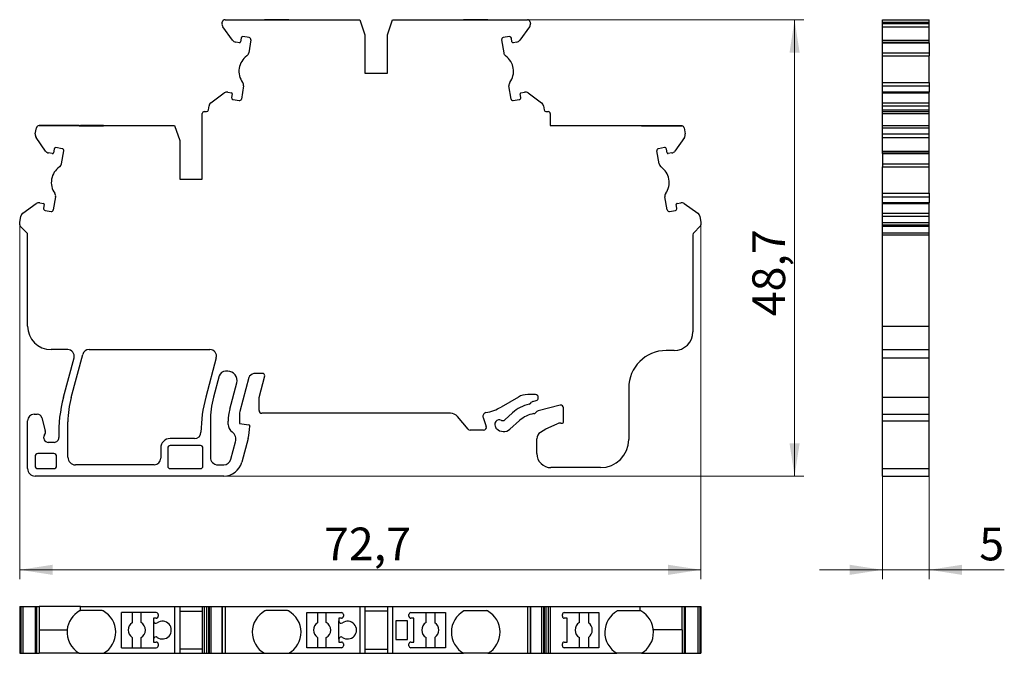
# Model space of a CAD drawing. Units: millimetres. Extents: x 19 to 124, y 8 to 75.
import ezdxf

# ---------------------------------------------------------------- set-up
doc = ezdxf.new("R2010")
doc.units = ezdxf.units.MM
doc.styles.add('SLDTEXTSTYLE0', font='TXT', dxfattribs={"width": 0.605})
doc.dimstyles.new('SLDDIMSTYLE0', dxfattribs={"dimtxt": 3.5, "dimasz": 3.5, "dimexe": 0, "dimexo": 0.0625, "dimgap": 0.875, "dimtad": 2, "dimdec": 1, "dimrnd": 1e-09, "dimzin": 12, "dimdsep": 46, "dimtxsty": 'SLDTEXTSTYLE0', "dimsah": 1, "dimcen": 0.09, "dimadec": 0, "dimazin": 3, "dimtfac": 1, "dimtdec": 3, "dimtofl": 0, "dimtmove": 0, "dimatfit": 3, "dimfxl": 0, "dimfrac": 2, "dimtolj": 1, "dimtzin": 12, "dimarcsym": 0})
doc.dimstyles.new('SLDDIMSTYLE1', dxfattribs={"dimtxt": 3.5, "dimasz": 3.5, "dimexe": 0, "dimexo": 0.0625, "dimgap": 0.875, "dimtad": 2, "dimrnd": 1e-09, "dimzin": 12, "dimdsep": 46, "dimtxsty": 'SLDTEXTSTYLE0', "dimsah": 1, "dimcen": 0.09, "dimadec": 0, "dimazin": 3, "dimtfac": 1, "dimtdec": 3, "dimtmove": 0, "dimatfit": 0, "dimfxl": 0, "dimfrac": 2, "dimtolj": 1, "dimtzin": 12, "dimarcsym": 0})

# ---------------------------------------------------------------- blocks, each defined once
blk = doc.blocks.new('_D')
at = {"color": 7, "linetype": 'Continuous', "lineweight": 18}
for p, q in [((18.52, 53.49), (18.52, 15.69)), ((91.22, 53.49), (91.22, 15.69)), ((18.52, 16.69), (91.22, 16.69))]:
    blk.add_line(p, q, dxfattribs=at)
for points in [[(18.52, 16.69), (22.02, 16.15), (22.02, 17.23)], [(91.22, 16.69), (87.72, 17.23), (87.72, 16.15)]]:
    blk.add_solid(points, dxfattribs=at)
at = {"color": 7, "linetype": 'Continuous', "lineweight": 18, "insert": (51, 21.2), "char_height": 3.5, "attachment_point": 1, "rotation": 0, "style": 'SLDTEXTSTYLE0'}
blk.add_mtext('72,7', dxfattribs=at)
blk = doc.blocks.new('_D_1')
at = {"color": 7, "linetype": 'Continuous', "lineweight": 18}
for p, q in [((69.8, 75.38), (102.22, 75.38)), ((101.22, 26.69), (101.22, 75.38)), ((40.3, 26.69), (102.22, 26.69))]:
    blk.add_line(p, q, dxfattribs=at)
for points in [[(101.22, 75.38), (100.68, 71.88), (101.76, 71.88)], [(101.22, 26.69), (101.76, 30.19), (100.68, 30.19)]]:
    blk.add_solid(points, dxfattribs=at)
at = {"color": 7, "linetype": 'Continuous', "lineweight": 18, "insert": (96.71, 43.75), "char_height": 3.5, "attachment_point": 1, "rotation": 90, "style": 'SLDTEXTSTYLE0'}
blk.add_mtext('48,7', dxfattribs=at)
blk = doc.blocks.new('_D_2')
at = {"color": 7, "linetype": 'Continuous', "lineweight": 18}
for p, q in [((110.6, 27.48), (110.6, 15.69)), ((115.6, 27.48), (115.6, 15.69)), ((110.6, 16.69), (103.87, 16.69)), ((110.6, 16.69), (115.6, 16.69)), ((115.6, 16.69), (123.6, 16.69))]:
    blk.add_line(p, q, dxfattribs=at)
for points in [[(110.6, 16.69), (107.1, 17.23), (107.1, 16.15)], [(115.6, 16.69), (119.1, 16.15), (119.1, 17.23)]]:
    blk.add_solid(points, dxfattribs=at)
at = {"color": 7, "linetype": 'Continuous', "lineweight": 18, "insert": (120.93, 21.2), "char_height": 3.5, "attachment_point": 1, "style": 'SLDTEXTSTYLE0'}
blk.add_mtext('5', dxfattribs=at)

msp = doc.modelspace()

# ---------------------------------------------------------------- linework, layer by layer
at = {"color": 7, "linetype": 'Continuous', "lineweight": 25}
for p, q in [((40.115, 75.002), (40.137, 75.14)), ((41.243, 73.2), (40.204, 74.63)), ((40.433, 75.393), (44.641, 75.393)), ((44.641, 75.383), (44.641, 75.393)), ((44.685, 75.393), (44.641, 75.393)), ((44.641, 75.383), (47.246, 75.383)), ((44.685, 75.383), (44.685, 75.393)), ((44.782, 75.393), (44.685, 75.393)), ((44.782, 75.383), (44.782, 75.393)), ((47.105, 75.393), (44.782, 75.393)), ((47.105, 75.383), (47.105, 75.393)), ((47.202, 75.393), (47.105, 75.393)), ((47.202, 75.383), (47.202, 75.393)), ((47.246, 75.393), (47.202, 75.393)), ((47.246, 75.383), (47.246, 75.393)), ((47.246, 75.393), (54.818, 75.393)), ((54.818, 75.393), (55.368, 73.793)), ((57.768, 73.793), (58.318, 75.393)), ((58.318, 75.393), (65.891, 75.393)), ((65.891, 75.383), (65.891, 75.393)), ((65.891, 75.393), (65.935, 75.393)), ((68.496, 75.383), (65.891, 75.383)), ((65.935, 75.383), (65.935, 75.393)), ((65.935, 75.393), (66.032, 75.393)), ((66.032, 75.383), (66.032, 75.393)), ((66.032, 75.393), (68.355, 75.393)), ((68.355, 75.383), (68.355, 75.393)), ((68.355, 75.393), (68.452, 75.393)), ((68.452, 75.383), (68.452, 75.393)), ((68.452, 75.393), (68.496, 75.393)), ((68.496, 75.383), (68.496, 75.393)), ((68.496, 75.393), (72.704, 75.393)), ((72.932, 74.63), (71.894, 73.2)), ((73, 75.14), (73.022, 75.002)), ((110.599, 75.393), (115.599, 75.393)), ((110.599, 75.14), (110.599, 75.393)), ((110.599, 75.14), (115.599, 75.14)), ((110.599, 75.002), (110.599, 75.14)), ((110.599, 75.002), (115.599, 75.002)), ((110.599, 74.63), (110.599, 75.002)), ((110.599, 74.63), (115.599, 74.63)), ((110.599, 73.2), (110.599, 74.63)), ((115.599, 75.14), (115.599, 75.393)), ((115.599, 75.002), (115.599, 75.14)), ((115.599, 74.63), (115.599, 75.002)), ((115.599, 73.2), (115.599, 74.63)), ((43.013, 73.48), (42.326, 73.589)), ((42.326, 73.589), (42.326, 73.584)), ((55.368, 73.793), (55.368, 69.693)), ((57.768, 69.693), (57.768, 73.793)), ((70.81, 73.589), (70.124, 73.48)), ((70.811, 73.584), (70.81, 73.589)), ((41.965, 72.937), (41.57, 73)), ((42.142, 73.415), (42.079, 73.02)), ((43.179, 73.251), (42.958, 71.854)), ((69.958, 73.251), (70.179, 71.854)), ((71.058, 73.02), (70.995, 73.415)), ((71.567, 73), (71.172, 72.937)), ((110.599, 73.2), (115.599, 73.2)), ((110.599, 73), (110.599, 73.2)), ((110.599, 73), (115.599, 73)), ((110.599, 72.937), (110.599, 73)), ((110.599, 72.937), (115.599, 72.937)), ((110.599, 72.936), (110.599, 72.937)), ((110.599, 72.936), (115.599, 72.936)), ((110.599, 71.854), (110.599, 72.936)), ((115.599, 73), (115.599, 73.2)), ((115.599, 72.937), (115.599, 73)), ((115.599, 72.936), (115.599, 72.937)), ((115.599, 72.936), (115.599, 71.854)), ((110.599, 71.854), (115.599, 71.854)), ((110.599, 71.525), (110.599, 71.854)), ((110.599, 71.525), (115.599, 71.525)), ((110.599, 68.703), (110.599, 71.525)), ((115.599, 71.854), (115.599, 71.525)), ((115.599, 68.703), (115.599, 71.525)), ((55.368, 69.693), (57.768, 69.693)), ((42.399, 68.327), (42.178, 66.93)), ((70.959, 66.93), (70.738, 68.327)), ((110.599, 68.703), (115.599, 68.703)), ((110.599, 68.327), (110.599, 68.703)), ((110.599, 68.327), (115.599, 68.327)), ((110.599, 67.672), (110.599, 68.327)), ((115.599, 68.703), (115.599, 68.327)), ((115.599, 68.327), (115.599, 67.672)), ((38.923, 66.538), (40.353, 67.577)), ((40.725, 67.666), (41.12, 67.604)), ((41.203, 67.489), (41.141, 67.094)), ((71.996, 67.094), (71.934, 67.489)), ((72.017, 67.604), (72.412, 67.666)), ((72.784, 67.577), (74.214, 66.538)), ((115.599, 67.672), (110.599, 67.672)), ((110.599, 67.577), (110.599, 67.672)), ((110.599, 67.577), (115.599, 67.577)), ((110.599, 66.538), (110.599, 67.577)), ((115.599, 67.577), (115.599, 67.672)), ((115.599, 66.538), (115.599, 67.577)), ((38.652, 65.761), (38.723, 66.212)), ((41.307, 66.865), (41.949, 66.764)), ((71.188, 66.764), (71.83, 66.865)), ((74.414, 66.212), (74.485, 65.761)), ((110.599, 66.538), (115.599, 66.538)), ((110.599, 66.212), (110.599, 66.538)), ((110.599, 66.212), (115.599, 66.212)), ((110.599, 65.761), (110.599, 66.212)), ((115.599, 66.212), (115.599, 66.538)), ((115.599, 65.761), (115.599, 66.212)), ((37.998, 58.393), (37.998, 65.393)), ((38.198, 65.593), (38.454, 65.593)), ((74.683, 65.593), (74.938, 65.593)), ((75.138, 65.393), (75.138, 64.093)), ((110.599, 65.761), (115.599, 65.761)), ((110.599, 65.593), (110.599, 65.761)), ((110.599, 65.593), (115.599, 65.593)), ((110.599, 65.393), (110.599, 65.593)), ((110.599, 65.393), (115.599, 65.393)), ((110.599, 64.093), (110.599, 65.393)), ((115.599, 65.593), (115.599, 65.761)), ((115.599, 65.393), (115.599, 65.593)), ((115.599, 64.093), (115.599, 65.393)), ((20.185, 63.202), (20.298, 63.845)), ((20.594, 64.091), (20.594, 64.093)), ((20.594, 64.093), (23.585, 64.093)), ((24.871, 64.091), (20.594, 64.091)), ((23.585, 64.093), (24.915, 64.093)), ((23.585, 64.091), (23.585, 64.093)), ((24.871, 64.083), (24.871, 64.091)), ((24.871, 64.083), (27.476, 64.083)), ((24.915, 64.083), (24.915, 64.093)), ((24.915, 64.093), (25.012, 64.093)), ((25.012, 64.083), (25.012, 64.093)), ((25.012, 64.093), (25.012, 64.093)), ((27.335, 64.093), (25.012, 64.093)), ((27.335, 64.083), (27.335, 64.093)), ((27.432, 64.093), (27.335, 64.093)), ((27.432, 64.083), (27.432, 64.093)), ((27.476, 64.093), (27.432, 64.093)), ((27.476, 64.083), (27.476, 64.093)), ((27.476, 64.093), (35.048, 64.093)), ((35.048, 64.093), (35.598, 62.493)), ((75.138, 64.093), (82.261, 64.093)), ((82.261, 64.083), (82.261, 64.093)), ((82.261, 64.093), (82.305, 64.093)), ((84.866, 64.083), (82.261, 64.083)), ((82.305, 64.083), (82.305, 64.093)), ((82.305, 64.093), (82.402, 64.093)), ((82.402, 64.083), (82.402, 64.093)), ((82.402, 64.093), (84.725, 64.093)), ((84.725, 64.083), (84.725, 64.093)), ((84.866, 64.073), (84.866, 64.083)), ((86.163, 64.083), (84.866, 64.083)), ((84.866, 64.073), (89.237, 64.073)), ((86.163, 64.073), (86.163, 64.083)), ((89.237, 64.078), (86.163, 64.078)), ((89.237, 64.073), (89.237, 64.078)), ((89.439, 63.845), (89.552, 63.202)), ((110.599, 64.093), (115.599, 64.093)), ((110.599, 63.845), (110.599, 64.093)), ((110.599, 63.845), (115.599, 63.845)), ((110.599, 63.202), (110.599, 63.845)), ((110.599, 63.202), (115.599, 63.202)), ((110.599, 62.828), (110.599, 63.202)), ((115.599, 63.845), (115.599, 64.093)), ((115.599, 63.202), (115.599, 63.845)), ((115.599, 62.828), (115.599, 63.202)), ((21.282, 61.38), (20.268, 62.828)), ((35.598, 62.493), (35.598, 58.393)), ((89.469, 62.828), (88.455, 61.38)), ((110.599, 62.828), (115.599, 62.828)), ((110.599, 61.38), (110.599, 62.828)), ((115.599, 61.38), (115.599, 62.828)), ((21.998, 61.105), (21.604, 61.175)), ((22.184, 61.58), (22.114, 61.186)), ((23.056, 61.63), (22.371, 61.75)), ((22.371, 61.75), (22.371, 61.745)), ((22.972, 60.005), (23.218, 61.398)), ((86.765, 60.005), (86.519, 61.398)), ((87.321, 61.743), (86.681, 61.63)), ((87.623, 61.186), (87.553, 61.58)), ((88.133, 61.175), (87.738, 61.105)), ((110.599, 61.38), (115.599, 61.38)), ((110.599, 61.175), (110.599, 61.38)), ((110.599, 61.175), (115.599, 61.175)), ((110.599, 61.105), (110.599, 61.175)), ((110.599, 61.105), (115.599, 61.105)), ((110.599, 61.104), (110.599, 61.105)), ((110.599, 61.104), (115.599, 61.104)), ((110.599, 61.104), (110.599, 60.005)), ((115.599, 61.175), (115.599, 61.38)), ((115.599, 61.105), (115.599, 61.175)), ((115.599, 61.104), (115.599, 61.105)), ((115.599, 60.005), (115.599, 61.104)), ((110.599, 60.005), (115.599, 60.005)), ((110.599, 60.005), (110.599, 59.679)), ((115.599, 59.679), (115.599, 60.005)), ((110.599, 59.679), (115.599, 59.679)), ((110.599, 56.866), (110.599, 59.679)), ((115.599, 56.866), (115.599, 59.679)), ((35.598, 58.393), (37.998, 58.393)), ((110.599, 56.866), (115.599, 56.866)), ((110.599, 56.488), (110.599, 56.866)), ((115.599, 56.866), (115.599, 56.488)), ((18.845, 54.76), (20.293, 55.774)), ((20.667, 55.857), (21.061, 55.787)), ((22.352, 56.488), (22.106, 55.095)), ((87.63, 55.095), (87.385, 56.488)), ((88.676, 55.787), (89.07, 55.857)), ((89.444, 55.774), (90.892, 54.76)), ((110.599, 56.488), (115.599, 56.488)), ((110.599, 55.864), (110.599, 56.488)), ((115.599, 55.864), (110.599, 55.864)), ((110.599, 55.774), (110.599, 55.864)), ((110.599, 55.774), (115.599, 55.774)), ((110.599, 54.76), (110.599, 55.774)), ((115.599, 56.488), (115.599, 55.864)), ((115.599, 55.774), (115.599, 55.864)), ((115.599, 54.76), (115.599, 55.774)), ((21.142, 55.672), (21.072, 55.278)), ((21.235, 55.046), (21.875, 54.933)), ((87.862, 54.933), (88.502, 55.046)), ((88.664, 55.278), (88.595, 55.672)), ((110.599, 54.76), (115.599, 54.76)), ((110.599, 54.438), (110.599, 54.76)), ((115.599, 54.438), (115.599, 54.76)), ((18.518, 53.748), (18.64, 54.438)), ((18.518, 53.504), (18.518, 53.748)), ((91.097, 54.438), (91.219, 53.748)), ((91.219, 53.748), (91.219, 53.504)), ((110.599, 54.438), (115.599, 54.438)), ((110.599, 53.748), (110.599, 54.438)), ((110.599, 53.504), (110.599, 53.748)), ((110.599, 53.748), (115.599, 53.748)), ((115.599, 53.748), (115.599, 54.438)), ((115.599, 53.504), (115.599, 53.748)), ((19.281, 52.658), (18.577, 53.362)), ((91.16, 53.362), (90.456, 52.658)), ((110.599, 53.504), (115.599, 53.504)), ((110.599, 53.362), (110.599, 53.504)), ((110.599, 53.362), (115.599, 53.362)), ((110.599, 52.658), (110.599, 53.362)), ((110.599, 52.658), (115.599, 52.658)), ((110.599, 52.446), (110.599, 52.658)), ((115.599, 53.362), (115.599, 53.504)), ((115.599, 52.658), (115.599, 53.362)), ((115.599, 52.446), (115.599, 52.658)), ((19.368, 42.693), (19.368, 52.446)), ((90.368, 52.446), (90.368, 42.093)), ((110.599, 52.446), (115.599, 52.446)), ((110.599, 42.693), (110.599, 52.446)), ((115.599, 42.693), (115.599, 52.446)), ((110.599, 42.693), (115.599, 42.693)), ((110.599, 40.193), (110.599, 42.693)), ((115.599, 40.193), (115.599, 42.693)), ((23.64, 40.193), (21.868, 40.193)), ((25.918, 40.193), (38.827, 40.193)), ((88.368, 40.093), (87.518, 40.093)), ((110.599, 40.193), (115.599, 40.193)), ((110.599, 39.312), (110.599, 40.193)), ((115.599, 39.312), (115.599, 40.193)), ((23.192, 35.115), (24.317, 39.312)), ((24.009, 35.074), (25.242, 39.674)), ((39.503, 39.312), (38.378, 35.111)), ((110.599, 39.312), (115.599, 39.312)), ((110.599, 35.115), (110.599, 39.312)), ((115.599, 35.115), (115.599, 39.312)), ((40.719, 37.893), (40.49, 37.893)), ((39.814, 37.374), (39.209, 35.115)), ((42.98, 37.218), (42.003, 33.57)), ((44.428, 37.643), (43.698, 37.643)), ((44.068, 35.093), (44.684, 37.389)), ((40.939, 33.85), (41.685, 36.634)), ((83.518, 36.093), (83.518, 30.593)), ((44.068, 33.693), (44.068, 35.093)), ((71.744, 35.125), (69.905, 34.063)), ((73.568, 35.393), (72.744, 35.393)), ((73.287, 34.658), (73.641, 34.746)), ((73.868, 35.038), (73.868, 35.093)), ((110.599, 35.115), (115.599, 35.115)), ((110.599, 33.293), (110.599, 35.115)), ((115.599, 33.293), (115.599, 35.115)), ((73.019, 34.451), (73.147, 34.579)), ((76.196, 34.25), (73.849, 33.665)), ((76.568, 32.443), (76.568, 33.959)), ((19.368, 27.493), (19.368, 32.593)), ((20.068, 33.293), (20.385, 33.293)), ((20.868, 32.922), (21.245, 31.514)), ((41.968, 33.311), (41.968, 32.293)), ((64.482, 33.393), (44.368, 33.393)), ((66.369, 31.7), (65.248, 33.035)), ((67.973, 32.939), (68.317, 31.995)), ((70.284, 32.683), (71.125, 33.44)), ((71.861, 32.622), (70.836, 31.7)), ((73.71, 33.586), (73.564, 33.44)), ((110.599, 33.293), (115.599, 33.293)), ((110.599, 32.593), (110.599, 33.293)), ((110.599, 32.593), (115.599, 32.593)), ((110.599, 27.493), (110.599, 32.593)), ((115.599, 32.593), (115.599, 33.293)), ((115.599, 27.493), (115.599, 32.593)), ((23.668, 28.693), (23.668, 32.485)), ((38.868, 32.529), (38.868, 28.693)), ((40.768, 32.213), (40.768, 32.556)), ((41.968, 32.293), (42.981, 32.168)), ((43.068, 32.069), (43.068, 32.001)), ((68.035, 31.593), (66.598, 31.593)), ((69.424, 31.774), (69.347, 31.859)), ((74.094, 31.361), (74.668, 31.719)), ((74.668, 31.719), (75.874, 32.256)), ((76.281, 32.343), (76.468, 32.343)), ((21.156, 31.075), (21.175, 31.102)), ((37.168, 30.693), (34.568, 30.693)), ((42.898, 30.707), (42.22, 28.175)), ((73.718, 29.093), (73.718, 30.682)), ((22.187, 30.293), (21.568, 30.293)), ((33.568, 29.693), (33.568, 28.593)), ((34.318, 29.693), (34.318, 27.743)), ((37.818, 29.943), (34.568, 29.943)), ((38.068, 27.743), (38.068, 29.693)), ((41.061, 28.486), (41.557, 30.337)), ((20.161, 28.786), (20.161, 27.786)), ((22.161, 29.086), (20.461, 29.086)), ((22.461, 27.786), (22.461, 28.786)), ((20.461, 27.486), (22.161, 27.486)), ((32.868, 27.893), (24.468, 27.893)), ((34.568, 27.493), (37.818, 27.493)), ((39.668, 27.893), (40.288, 27.893)), ((80.518, 27.593), (75.218, 27.593)), ((110.599, 27.493), (115.599, 27.493)), ((110.599, 26.693), (110.599, 27.493)), ((115.599, 26.693), (115.599, 27.493)), ((40.288, 26.693), (20.168, 26.693)), ((110.599, 26.693), (115.599, 26.693)), ((18.518, 12.781), (18.518, 7.781)), ((18.518, 12.781), (18.64, 12.781)), ((18.64, 12.781), (18.64, 7.781)), ((18.64, 12.781), (18.845, 12.781)), ((18.845, 12.781), (18.845, 7.781)), ((18.845, 12.781), (20.177, 12.781)), ((20.177, 12.781), (20.177, 7.781)), ((20.177, 12.781), (20.185, 12.781)), ((20.185, 12.781), (20.185, 7.781)), ((20.185, 12.781), (20.298, 12.781)), ((20.298, 12.781), (20.298, 7.781)), ((20.298, 12.781), (20.594, 12.781)), ((20.594, 12.781), (20.594, 7.781)), ((25.012, 12.781), (20.594, 12.781)), ((25.012, 12.331), (25.012, 12.781)), ((25.012, 12.781), (35.048, 12.781)), ((35.048, 12.781), (35.048, 7.781)), ((35.048, 12.781), (35.598, 12.781)), ((35.598, 12.781), (35.598, 7.781)), ((35.598, 12.781), (37.998, 12.781)), ((37.998, 12.781), (37.998, 7.781)), ((37.998, 12.781), (38.198, 12.781)), ((38.198, 12.781), (38.198, 7.781)), ((38.198, 12.781), (38.454, 12.781)), ((38.454, 12.781), (38.454, 7.781)), ((38.454, 12.781), (38.652, 12.781)), ((38.652, 12.781), (38.652, 7.781)), ((38.652, 12.781), (38.723, 12.781)), ((38.723, 12.781), (38.723, 7.781)), ((38.723, 12.781), (38.923, 12.781)), ((38.923, 12.781), (38.923, 7.781)), ((38.923, 12.781), (40.109, 12.781)), ((40.109, 12.781), (40.109, 7.781)), ((40.109, 12.781), (40.115, 12.781)), ((40.115, 12.781), (40.115, 7.781)), ((40.115, 12.781), (40.137, 12.781)), ((40.137, 12.781), (40.137, 7.781)), ((40.137, 12.781), (40.433, 12.781)), ((40.433, 12.781), (40.433, 7.781)), ((40.433, 12.781), (54.818, 12.781)), ((54.818, 12.781), (54.818, 7.781)), ((54.818, 12.781), (55.368, 12.781)), ((55.368, 12.781), (55.368, 7.781)), ((55.368, 12.781), (57.768, 12.781)), ((57.768, 12.781), (57.768, 7.781)), ((57.768, 12.781), (58.318, 12.781)), ((58.318, 12.781), (58.318, 7.781)), ((58.318, 12.781), (72.704, 12.781)), ((72.704, 12.781), (72.704, 7.781)), ((72.704, 12.781), (73, 12.781)), ((73, 12.781), (73, 7.781)), ((73, 12.781), (73.022, 12.781)), ((73.022, 12.781), (73.022, 7.781)), ((73.022, 12.781), (73.028, 12.781)), ((73.028, 7.781), (73.028, 12.781)), ((73.028, 12.781), (74.214, 12.781)), ((74.214, 12.781), (74.214, 7.781)), ((74.214, 12.781), (74.414, 12.781)), ((74.414, 12.781), (74.414, 7.781)), ((74.414, 12.781), (74.485, 12.781)), ((74.485, 12.781), (74.485, 7.781)), ((74.485, 12.781), (74.683, 12.781)), ((74.683, 12.781), (74.683, 7.781)), ((74.683, 12.781), (74.938, 12.781)), ((74.938, 12.781), (74.938, 7.781)), ((74.938, 12.781), (75.138, 12.781)), ((75.138, 12.781), (75.138, 7.781)), ((75.138, 12.781), (84.725, 12.781)), ((84.725, 12.331), (84.725, 12.781)), ((84.725, 12.781), (89.237, 12.781)), ((89.237, 10.281), (89.237, 12.781)), ((89.237, 12.781), (89.439, 12.781)), ((89.439, 12.781), (89.439, 7.781)), ((89.439, 12.781), (89.552, 12.781)), ((89.552, 12.781), (89.552, 7.781)), ((89.552, 12.781), (89.559, 12.781)), ((89.559, 7.781), (89.559, 12.781)), ((89.559, 12.781), (90.892, 12.781)), ((90.892, 12.781), (90.892, 7.781)), ((90.892, 12.781), (91.097, 12.781)), ((91.097, 12.781), (91.097, 7.781)), ((91.097, 12.781), (91.219, 12.781)), ((91.219, 12.781), (91.219, 7.781)), ((27.335, 12.331), (25.012, 12.331)), ((33.098, 12.131), (29.398, 12.131)), ((29.398, 8.381), (29.398, 12.131)), ((30.526, 12.131), (30.526, 11.03)), ((31.47, 11.06), (31.47, 12.131)), ((33.298, 11.931), (33.298, 11.731)), ((35.598, 12.281), (37.998, 12.281)), ((47.105, 12.331), (44.782, 12.331)), ((49.168, 12.131), (52.868, 12.131)), ((49.168, 8.381), (49.168, 12.131)), ((50.296, 12.131), (50.296, 11.03)), ((51.24, 11.06), (51.24, 12.131)), ((53.068, 11.931), (53.068, 11.731)), ((57.768, 12.281), (55.368, 12.281)), ((60.068, 11.731), (60.068, 11.931)), ((60.268, 12.131), (63.968, 12.131)), ((61.896, 11.06), (61.896, 12.131)), ((62.84, 12.131), (62.84, 11.03)), ((63.968, 12.131), (63.968, 8.381)), ((66.032, 12.331), (68.355, 12.331)), ((76.438, 11.731), (76.438, 11.931)), ((76.638, 12.131), (80.338, 12.131)), ((78.266, 11.06), (78.266, 12.131)), ((79.21, 12.131), (79.21, 11.03)), ((80.338, 12.131), (80.338, 8.381)), ((82.402, 12.331), (84.725, 12.331)), ((32.798, 11.531), (32.798, 11.231)), ((33.098, 11.531), (32.798, 11.531)), ((32.798, 11.231), (32.798, 9.282)), ((52.568, 11.531), (52.568, 11.231)), ((52.868, 11.531), (52.568, 11.531)), ((52.568, 9.282), (52.568, 11.231)), ((58.668, 11.256), (58.668, 9.256)), ((59.918, 11.256), (58.668, 11.256)), ((59.918, 9.256), (59.918, 11.256)), ((60.568, 11.531), (60.268, 11.531)), ((60.568, 8.981), (60.568, 11.531)), ((76.938, 11.531), (76.638, 11.531)), ((76.938, 8.981), (76.938, 11.531)), ((20.594, 10.281), (23.585, 10.281)), ((30.526, 9.482), (30.526, 8.381)), ((50.296, 9.482), (50.296, 8.381)), ((62.84, 9.482), (62.84, 8.381)), ((79.21, 9.482), (79.21, 8.381)), ((89.237, 10.281), (86.151, 10.281)), ((89.237, 10.281), (89.237, 7.781)), ((31.47, 8.381), (31.47, 9.452)), ((32.798, 9.282), (32.798, 8.981)), ((32.798, 8.981), (33.098, 8.981)), ((33.298, 8.781), (33.298, 8.581)), ((51.24, 8.381), (51.24, 9.452)), ((52.568, 9.282), (52.568, 8.981)), ((52.568, 8.981), (52.868, 8.981)), ((53.068, 8.781), (53.068, 8.581)), ((58.668, 9.256), (59.918, 9.256)), ((60.068, 8.581), (60.068, 8.781)), ((60.268, 8.981), (60.568, 8.981)), ((61.896, 8.381), (61.896, 9.452)), ((76.438, 8.581), (76.438, 8.781)), ((76.638, 8.981), (76.938, 8.981)), ((78.266, 8.381), (78.266, 9.452)), ((18.518, 7.781), (18.64, 7.781)), ((18.64, 7.781), (18.845, 7.781)), ((18.845, 7.781), (20.177, 7.781)), ((20.177, 7.781), (20.185, 7.781)), ((20.185, 7.781), (20.298, 7.781)), ((20.298, 7.781), (20.594, 7.781)), ((24.871, 7.781), (20.594, 7.781)), ((24.871, 7.781), (27.476, 7.781)), ((27.476, 7.781), (35.048, 7.781)), ((29.398, 8.381), (33.098, 8.381)), ((35.048, 7.781), (35.598, 7.781)), ((37.998, 8.231), (35.598, 8.231)), ((35.598, 7.781), (37.998, 7.781)), ((37.998, 7.781), (38.198, 7.781)), ((38.198, 7.781), (38.454, 7.781)), ((38.454, 7.781), (38.652, 7.781)), ((38.652, 7.781), (38.723, 7.781)), ((38.723, 7.781), (38.923, 7.781)), ((38.923, 7.781), (40.109, 7.781)), ((40.109, 7.781), (40.115, 7.781)), ((40.115, 7.781), (40.137, 7.781)), ((40.137, 7.781), (40.433, 7.781)), ((40.433, 7.781), (44.641, 7.781)), ((44.641, 7.781), (47.246, 7.781)), ((47.246, 7.781), (54.818, 7.781)), ((52.868, 8.381), (49.168, 8.381)), ((54.818, 7.781), (55.368, 7.781)), ((55.368, 8.231), (57.768, 8.231)), ((55.368, 7.781), (57.768, 7.781)), ((57.768, 7.781), (58.318, 7.781)), ((58.318, 7.781), (65.891, 7.781)), ((63.968, 8.381), (60.268, 8.381)), ((68.496, 7.781), (65.891, 7.781)), ((68.496, 7.781), (72.704, 7.781)), ((72.704, 7.781), (73, 7.781)), ((73, 7.781), (73.022, 7.781)), ((73.022, 7.781), (73.028, 7.781)), ((73.028, 7.781), (74.214, 7.781)), ((74.214, 7.781), (74.414, 7.781)), ((74.414, 7.781), (74.485, 7.781)), ((74.485, 7.781), (74.683, 7.781)), ((74.683, 7.781), (74.938, 7.781)), ((74.938, 7.781), (75.138, 7.781)), ((75.138, 7.781), (82.261, 7.781)), ((80.338, 8.381), (76.638, 8.381)), ((84.866, 7.781), (82.261, 7.781)), ((84.866, 7.781), (89.237, 7.781)), ((89.237, 7.781), (89.439, 7.781)), ((89.439, 7.781), (89.552, 7.781)), ((89.552, 7.781), (89.559, 7.781)), ((89.559, 7.781), (90.892, 7.781)), ((90.892, 7.781), (91.097, 7.781)), ((91.097, 7.781), (91.219, 7.781))]:
    msp.add_line(p, q, dxfattribs=at)
for centre, radius, start, end in [((40.609, 74.923), 0.5, 171, 216), ((40.433, 75.093), 0.3, 90, 171), ((72.704, 75.093), 0.3, 9, 90), ((72.528, 74.923), 0.5, 324, 9), ((42.339, 73.384), 0.2, 93.80161, 171), ((70.797, 73.384), 0.2, 9, 86.19839), ((41.648, 73.494), 0.5, 216, 261), ((41.98, 73.036), 0.1, 261, 351), ((42.981, 73.282), 0.2, 351, 81), ((70.155, 73.282), 0.2, 99, 189), ((71.156, 73.036), 0.1, 189, 279), ((71.489, 73.494), 0.5, 279, 324), ((43.913, 69.895), 2, 125.427, 216.573), ((42.464, 71.932), 0.5, 305.427, 351), ((70.673, 71.932), 0.5, 189, 234.573), ((69.224, 69.895), 2, 323.427, 54.573), ((41.905, 68.405), 0.5, 351, 36.573), ((71.232, 68.405), 0.5, 143.427, 189), ((40.647, 67.172), 0.5, 81, 126), ((41.104, 67.505), 0.1, 351, 81), ((72.032, 67.505), 0.1, 99, 189), ((72.49, 67.172), 0.5, 54, 99), ((39.217, 66.134), 0.5, 126, 171), ((41.338, 67.063), 0.2, 171, 261), ((41.98, 66.961), 0.2, 261, 351), ((71.157, 66.961), 0.2, 189, 279), ((71.799, 67.063), 0.2, 279, 9), ((73.92, 66.134), 0.5, 9, 54), ((38.198, 65.393), 0.2, 90, 180), ((38.454, 65.793), 0.2, 270, 351), ((74.683, 65.793), 0.2, 189, 270), ((74.938, 65.393), 0.2, 0, 90), ((20.677, 63.115), 0.5, 170, 215), ((20.594, 63.793), 0.3, 90, 170), ((89.143, 63.793), 0.3, 10, 71.80513), ((89.059, 63.115), 0.5, 325, 10), ((21.691, 61.667), 0.5, 215, 260), ((22.016, 61.204), 0.1, 260, 350), ((22.381, 61.546), 0.2, 92.80161, 170), ((23.021, 61.433), 0.2, 350, 80), ((86.716, 61.433), 0.2, 100, 190), ((87.356, 61.546), 0.2, 10, 100), ((87.721, 61.204), 0.1, 190, 280), ((88.046, 61.667), 0.5, 280, 325), ((22.48, 60.092), 0.5, 304.427, 350), ((87.257, 60.092), 0.5, 190, 235.573), ((23.893, 58.03), 2, 124.427, 215.573), ((85.844, 58.03), 2, 324.427, 55.573), ((21.86, 56.575), 0.5, 350, 35.573), ((87.877, 56.575), 0.5, 144.427, 190), ((20.58, 55.364), 0.5, 80, 125), ((21.043, 55.689), 0.1, 350, 80), ((88.693, 55.689), 0.1, 100, 190), ((89.157, 55.364), 0.5, 55, 100), ((19.132, 54.351), 0.5, 125, 170), ((21.269, 55.243), 0.2, 170, 260), ((21.909, 55.13), 0.2, 260, 350), ((87.827, 55.13), 0.2, 190, 280), ((88.467, 55.243), 0.2, 280, 10), ((90.605, 54.351), 0.5, 10, 55), ((18.718, 53.504), 0.2, 180, 225), ((19.068, 52.446), 0.3, 360, 45), ((90.668, 52.446), 0.3, 135, 180), ((91.019, 53.504), 0.2, 315, 0), ((21.868, 42.693), 2.5, 180, 270), ((88.368, 42.093), 2, 270, 0), ((23.64, 39.493), 0.7, 345, 90), ((25.918, 39.493), 0.7, 90, 165), ((38.827, 39.493), 0.7, 345, 90), ((87.518, 36.093), 4, 90, 180), ((40.49, 37.193), 0.7, 90, 165.01009), ((40.719, 36.893), 1, 345, 90), ((43.555, 36.934), 0.641, 140.49092, 153.76951), ((43.698, 36.816), 0.826, 90, 140.49092), ((44.428, 37.387), 0.256, 0.37747, 90), ((37.681, 31.233), 15, 165, 181.62668), ((33.668, 32.485), 10, 165, 180), ((52.867, 31.229), 15, 165, 179.40317), ((48.868, 32.529), 10, 165.01009, 180), ((72.744, 33.393), 2, 90, 120), ((73.568, 35.093), 0.3, 360, 90), ((73.568, 35.038), 0.3, 284, 0), ((45.768, 32.556), 5, 165, 180), ((44.368, 33.693), 0.3, 180, 270), ((67.405, 38.393), 5, 280.0764, 300), ((73.868, 30.393), 4.1, 103.96467, 132), ((72.807, 34.663), 0.3, 283.96467, 315), ((73.36, 34.367), 0.3, 104, 135), ((73.922, 33.374), 0.3, 104, 135), ((76.268, 33.959), 0.3, 0, 104), ((20.068, 32.593), 0.7, 90, 180), ((20.385, 32.793), 0.5, 15, 90), ((42.968, 33.311), 1, 165, 180), ((64.482, 32.393), 1, 40, 90), ((68.349, 33.076), 0.4, 100.0764, 200), ((69.718, 32.194), 0.5, 62.83262, 222), ((70.084, 32.906), 0.3, 242.83262, 312), ((73.868, 30.393), 3, 99.01129, 132), ((73.352, 33.652), 0.3, 279.01129, 315), ((41.768, 32.213), 1, 180, 233.92781), ((38.068, 32.001), 5, 345, 0), ((42.968, 32.069), 0.1, 0, 83), ((66.598, 31.893), 0.3, 220, 270), ((68.035, 31.893), 0.3, 270, 20), ((70.167, 32.443), 1, 222, 312), ((76.281, 31.343), 1, 90, 114), ((76.468, 32.443), 0.1, 270, 0), ((21.568, 30.793), 0.5, 145.59441, 270), ((20.762, 31.385), 0.5, 325.59441, 15), ((22.187, 30.793), 0.5, 270, 1.62668), ((34.568, 29.693), 1, 90, 180), ((37.168, 31.393), 0.7, 270, 359.40317), ((40.591, 30.596), 1, 345, 53.92781), ((74.518, 30.682), 0.8, 122, 180), ((80.518, 30.593), 3, 270, 0), ((34.568, 29.693), 0.25, 90, 180), ((37.818, 29.693), 0.25, 0, 90), ((20.461, 28.786), 0.3, 90, 180), ((22.161, 28.786), 0.3, 0, 90), ((24.468, 28.693), 0.8, 180, 270), ((32.868, 28.593), 0.7, 270, 360), ((39.668, 28.693), 0.8, 180, 270), ((40.288, 28.693), 0.8, 270, 345), ((75.218, 29.093), 1.5, 180, 270), ((20.168, 27.493), 0.8, 180, 270), ((20.461, 27.786), 0.3, 180, 270), ((22.161, 27.786), 0.3, 270, 0), ((34.568, 27.743), 0.25, 180, 270), ((37.818, 27.743), 0.25, 270, 0), ((40.288, 28.693), 2, 270, 345), ((26.173, 10.031), 2.6, 118.95505, 174.48227), ((25.012, 12.131), 0.2, 90, 118.95505), ((27.335, 12.131), 0.2, 61.04495, 90), ((26.173, 10.031), 2.6, 300.07337, 61.04495), ((33.098, 11.931), 0.2, 0, 90), ((33.098, 11.731), 0.2, 270, 0), ((45.943, 10.031), 2.6, 118.95502, 239.92665), ((44.782, 12.131), 0.2, 90, 118.95502), ((47.105, 12.131), 0.2, 61.04498, 90), ((45.943, 10.031), 2.6, 300.07335, 61.04498), ((52.868, 11.931), 0.2, 0, 90), ((52.868, 11.731), 0.2, 270, 0), ((60.268, 11.931), 0.2, 90, 180), ((60.268, 11.731), 0.2, 180, 270), ((67.193, 10.031), 2.6, 118.95502, 239.92665), ((66.032, 12.131), 0.2, 90, 118.95502), ((68.355, 12.131), 0.2, 61.04498, 90), ((67.193, 10.031), 2.6, 300.07335, 61.04498), ((76.638, 11.931), 0.2, 90, 180), ((76.638, 11.731), 0.2, 180, 270), ((83.563, 10.031), 2.6, 118.95502, 239.92665), ((82.402, 12.131), 0.2, 90, 118.95502), ((84.725, 12.131), 0.2, 61.04498, 90), ((83.563, 10.031), 2.6, 300.07335, 61.04498), ((31.023, 10.256), 0.92, 122.69695, 237.30305), ((31.023, 10.256), 0.92, 299.06802, 60.93198), ((33.048, 11.231), 0.25, 180, 305.68533), ((33.748, 10.256), 0.95, 234.31468, 125.68532), ((50.793, 10.256), 0.92, 122.69695, 237.30305), ((50.793, 10.256), 0.92, 299.06802, 60.93198), ((52.818, 11.231), 0.25, 180, 305.68533), ((53.518, 10.256), 0.95, 234.31467, 125.68533), ((62.343, 10.256), 0.92, 119.06802, 240.93198), ((62.343, 10.256), 0.92, 302.69695, 57.30305), ((78.713, 10.256), 0.92, 119.06802, 240.93198), ((78.713, 10.256), 0.92, 302.69695, 57.30305), ((26.173, 10.031), 2.6, 174.48227, 239.92663), ((33.048, 9.282), 0.25, 54.31467, 180), ((52.818, 9.282), 0.25, 54.31467, 180), ((33.098, 8.781), 0.2, 0, 90), ((33.098, 8.581), 0.2, 270, 0), ((52.868, 8.781), 0.2, 0, 90), ((52.868, 8.581), 0.2, 270, 0), ((60.268, 8.781), 0.2, 90, 180), ((60.268, 8.581), 0.2, 180, 270), ((76.638, 8.781), 0.2, 90, 180), ((76.638, 8.581), 0.2, 180, 270)]:
    msp.add_arc(centre, radius, start, end, dxfattribs=at)

# ---------------------------------------------------------------- dimensions: what is measured, and where the dimension line sits
at = {"color": 7, "linetype": 'Continuous', "lineweight": 18}
for base, p1, p2, angle, picture, middle in [((101.219, 75.383), (40.288, 26.693), (69.793, 75.383), 90, '_D_1', (101.219, 48.429)), ((91.219, 16.693), (18.518, 53.504), (91.219, 53.504), 0, '_D', (55.675, 16.693))]:
    dim = msp.add_linear_dim(base=base, p1=p1, p2=p2, angle=angle, dimstyle='SLDDIMSTYLE0', dxfattribs=at)
    dim.commit()
    dim.dimension.update_dxf_attribs({"geometry": picture, "text_midpoint": middle, "dimtype": 160})
dim = msp.add_linear_dim(base=(115.599, 16.693), p1=(110.599, 27.493), p2=(115.599, 27.493), dimstyle='SLDDIMSTYLE1', dxfattribs=at)
dim.commit()
dim.dimension.update_dxf_attribs({"geometry": '_D_2', "text_midpoint": (122.267, 16.693), "dimtype": 160})

doc.saveas('drawing.dxf')
